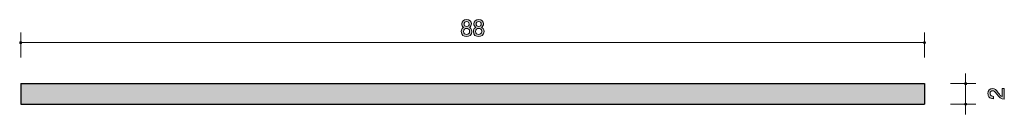
# Model space of a CAD drawing. Units: inches. Extents: x 41.7 to 137.6, y -133.8 to -124.5.
import ezdxf

# ---------------------------------------------------------------- set-up
doc = ezdxf.new("R2010")
doc.units = ezdxf.units.IN
doc.header["$MEASUREMENT"] = 0
doc.layers.add('_U+30EC_U+30A4_U+30E4_U+30FC 1', color=7, linetype='Continuous')

# ---------------------------------------------------------------- blocks, each defined once
blk = doc.blocks.new('block 2')
at = {"layer": '_U+30EC_U+30A4_U+30E4_U+30FC 1', "true_color": 0x221814}
h = blk.add_hatch(color=179, dxfattribs=at)
h.dxf.hatch_style = 2
edge = h.paths.add_edge_path()
edge.add_spline(control_points=[(136.997, -131.689), (137.156, -131.907), (137.23, -132), (137.374, -132.048), (137.374, -132.048), (137.374, -131.27), (137.374, -131.27), (137.374, -131.27), (137.579, -131.27), (137.579, -131.27), (137.579, -131.27), (137.579, -132.298), (137.579, -132.298), (137.221, -132.266), (137.143, -132.201), (136.845, -131.816), (136.646, -131.56), (136.578, -131.494), (136.441, -131.494), (136.322, -131.494), (136.191, -131.566), (136.191, -131.763), (136.191, -132.023), (136.422, -132.031), (136.538, -132.036), (136.538, -132.036), (136.538, -132.26), (136.538, -132.26), (136.411, -132.251), (136.299, -132.241), (136.18, -132.16), (136.02, -132.051), (135.986, -131.864), (135.986, -131.748), (135.986, -131.471), (136.17, -131.263), (136.443, -131.263), (136.671, -131.263), (136.771, -131.38), (136.997, -131.689)], knot_values=[0, 0, 0, 0, 1, 1, 1, 2, 2, 2, 3, 3, 3, 4, 4, 4, 5, 5, 5, 6, 6, 6, 7, 7, 7, 8, 8, 8, 9, 9, 9, 10, 10, 10, 11, 11, 11, 12, 12, 12, 13, 13, 13, 13], degree=3, periodic=1)
at = {"layer": '_U+30EC_U+30A4_U+30E4_U+30FC 1', "lineweight": 0}
blk.add_open_spline([(136.997, -131.689), (137.156, -131.907), (137.23, -132), (137.374, -132.048), (137.374, -132.048), (137.374, -131.27), (137.374, -131.27), (137.374, -131.27), (137.579, -131.27), (137.579, -131.27), (137.579, -131.27), (137.579, -132.298), (137.579, -132.298), (137.221, -132.266), (137.143, -132.201), (136.845, -131.816), (136.646, -131.56), (136.578, -131.494), (136.441, -131.494), (136.322, -131.494), (136.191, -131.566), (136.191, -131.763), (136.191, -132.023), (136.422, -132.031), (136.538, -132.036), (136.538, -132.036), (136.538, -132.26), (136.538, -132.26), (136.411, -132.251), (136.299, -132.241), (136.18, -132.16), (136.02, -132.051), (135.986, -131.864), (135.986, -131.748), (135.986, -131.471), (136.17, -131.263), (136.443, -131.263), (136.671, -131.263), (136.771, -131.38), (136.997, -131.689)], degree=3, knots=[0, 0, 0, 0, 1, 1, 1, 2, 2, 2, 3, 3, 3, 4, 4, 4, 5, 5, 5, 6, 6, 6, 7, 7, 7, 8, 8, 8, 9, 9, 9, 10, 10, 10, 11, 11, 11, 12, 12, 12, 13, 13, 13, 13], dxfattribs=at)
blk = doc.blocks.new('block 3')
at = {"layer": '_U+30EC_U+30A4_U+30E4_U+30FC 1', "true_color": 0x221814}
h = blk.add_hatch(color=179, dxfattribs=at)
h.dxf.hatch_style = 2
edge = h.paths.add_edge_path()
edge.add_spline(control_points=[(85.227, -126.19), (84.96, -126.19), (84.706, -126.052), (84.706, -125.703), (84.706, -125.447), (84.848, -125.352), (84.954, -125.291), (84.829, -125.232), (84.753, -125.117), (84.753, -124.957), (84.753, -124.682), (84.952, -124.546), (85.227, -124.546), (85.51, -124.546), (85.701, -124.69), (85.701, -124.957), (85.701, -125.117), (85.622, -125.232), (85.497, -125.291), (85.586, -125.342), (85.745, -125.437), (85.745, -125.699), (85.745, -126.074), (85.466, -126.19), (85.227, -126.19)], knot_values=[0, 0, 0, 0, 1, 1, 1, 2, 2, 2, 3, 3, 3, 4, 4, 4, 5, 5, 5, 6, 6, 6, 7, 7, 7, 8, 8, 8, 8], degree=3, periodic=1)
edge = h.paths.add_edge_path()
edge.add_spline(control_points=[(85.227, -125.399), (85.083, -125.399), (84.931, -125.486), (84.931, -125.689), (84.931, -125.894), (85.058, -125.995), (85.227, -125.995), (85.413, -125.995), (85.523, -125.873), (85.523, -125.695), (85.523, -125.473), (85.36, -125.399), (85.227, -125.399)], knot_values=[0, 0, 0, 0, 1, 1, 1, 2, 2, 2, 3, 3, 3, 4, 4, 4, 4], degree=3, periodic=1)
edge = h.paths.add_edge_path()
edge.add_spline(control_points=[(85.227, -124.739), (85.062, -124.739), (84.977, -124.834), (84.977, -124.969), (84.977, -125.092), (85.049, -125.211), (85.227, -125.211), (85.404, -125.211), (85.476, -125.092), (85.476, -124.969), (85.476, -124.834), (85.39, -124.739), (85.227, -124.739)], knot_values=[0, 0, 0, 0, 1, 1, 1, 2, 2, 2, 3, 3, 3, 4, 4, 4, 4], degree=3, periodic=1)
h = blk.add_hatch(color=179, dxfattribs=at)
h.dxf.hatch_style = 2
edge = h.paths.add_edge_path()
edge.add_spline(control_points=[(86.404, -126.19), (86.137, -126.19), (85.883, -126.052), (85.883, -125.703), (85.883, -125.447), (86.025, -125.352), (86.131, -125.291), (86.006, -125.232), (85.93, -125.117), (85.93, -124.957), (85.93, -124.682), (86.129, -124.546), (86.404, -124.546), (86.687, -124.546), (86.877, -124.69), (86.877, -124.957), (86.877, -125.117), (86.799, -125.232), (86.674, -125.291), (86.763, -125.342), (86.922, -125.437), (86.922, -125.699), (86.922, -126.074), (86.643, -126.19), (86.404, -126.19)], knot_values=[0, 0, 0, 0, 1, 1, 1, 2, 2, 2, 3, 3, 3, 4, 4, 4, 5, 5, 5, 6, 6, 6, 7, 7, 7, 8, 8, 8, 8], degree=3, periodic=1)
edge = h.paths.add_edge_path()
edge.add_spline(control_points=[(86.404, -125.399), (86.26, -125.399), (86.107, -125.486), (86.107, -125.689), (86.107, -125.894), (86.234, -125.995), (86.404, -125.995), (86.59, -125.995), (86.7, -125.873), (86.7, -125.695), (86.7, -125.473), (86.537, -125.399), (86.404, -125.399)], knot_values=[0, 0, 0, 0, 1, 1, 1, 2, 2, 2, 3, 3, 3, 4, 4, 4, 4], degree=3, periodic=1)
edge = h.paths.add_edge_path()
edge.add_spline(control_points=[(86.404, -124.739), (86.238, -124.739), (86.154, -124.834), (86.154, -124.969), (86.154, -125.092), (86.226, -125.211), (86.404, -125.211), (86.581, -125.211), (86.653, -125.092), (86.653, -124.969), (86.653, -124.834), (86.566, -124.739), (86.404, -124.739)], knot_values=[0, 0, 0, 0, 1, 1, 1, 2, 2, 2, 3, 3, 3, 4, 4, 4, 4], degree=3, periodic=1)
at = {"layer": '_U+30EC_U+30A4_U+30E4_U+30FC 1', "lineweight": 0}
for points, knots in [([(85.227, -126.19), (84.96, -126.19), (84.706, -126.052), (84.706, -125.703), (84.706, -125.447), (84.848, -125.352), (84.954, -125.291), (84.829, -125.232), (84.753, -125.117), (84.753, -124.957), (84.753, -124.682), (84.952, -124.546), (85.227, -124.546), (85.51, -124.546), (85.701, -124.69), (85.701, -124.957), (85.701, -125.117), (85.622, -125.232), (85.497, -125.291), (85.586, -125.342), (85.745, -125.437), (85.745, -125.699), (85.745, -126.074), (85.466, -126.19), (85.227, -126.19)], [0, 0, 0, 0, 1, 1, 1, 2, 2, 2, 3, 3, 3, 4, 4, 4, 5, 5, 5, 6, 6, 6, 7, 7, 7, 8, 8, 8, 8]), ([(86.404, -126.19), (86.137, -126.19), (85.883, -126.052), (85.883, -125.703), (85.883, -125.447), (86.025, -125.352), (86.131, -125.291), (86.006, -125.232), (85.93, -125.117), (85.93, -124.957), (85.93, -124.682), (86.129, -124.546), (86.404, -124.546), (86.687, -124.546), (86.877, -124.69), (86.877, -124.957), (86.877, -125.117), (86.799, -125.232), (86.674, -125.291), (86.763, -125.342), (86.922, -125.437), (86.922, -125.699), (86.922, -126.074), (86.643, -126.19), (86.404, -126.19)], [0, 0, 0, 0, 1, 1, 1, 2, 2, 2, 3, 3, 3, 4, 4, 4, 5, 5, 5, 6, 6, 6, 7, 7, 7, 8, 8, 8, 8]), ([(85.227, -125.399), (85.083, -125.399), (84.931, -125.486), (84.931, -125.689), (84.931, -125.894), (85.058, -125.995), (85.227, -125.995), (85.413, -125.995), (85.523, -125.873), (85.523, -125.695), (85.523, -125.473), (85.36, -125.399), (85.227, -125.399)], [0, 0, 0, 0, 1, 1, 1, 2, 2, 2, 3, 3, 3, 4, 4, 4, 4]), ([(85.227, -124.739), (85.062, -124.739), (84.977, -124.834), (84.977, -124.969), (84.977, -125.092), (85.049, -125.211), (85.227, -125.211), (85.404, -125.211), (85.476, -125.092), (85.476, -124.969), (85.476, -124.834), (85.39, -124.739), (85.227, -124.739)], [0, 0, 0, 0, 1, 1, 1, 2, 2, 2, 3, 3, 3, 4, 4, 4, 4]), ([(86.404, -125.399), (86.26, -125.399), (86.107, -125.486), (86.107, -125.689), (86.107, -125.894), (86.234, -125.995), (86.404, -125.995), (86.59, -125.995), (86.7, -125.873), (86.7, -125.695), (86.7, -125.473), (86.537, -125.399), (86.404, -125.399)], [0, 0, 0, 0, 1, 1, 1, 2, 2, 2, 3, 3, 3, 4, 4, 4, 4]), ([(86.404, -124.739), (86.238, -124.739), (86.154, -124.834), (86.154, -124.969), (86.154, -125.092), (86.226, -125.211), (86.404, -125.211), (86.581, -125.211), (86.653, -125.092), (86.653, -124.969), (86.653, -124.834), (86.566, -124.739), (86.404, -124.739)], [0, 0, 0, 0, 1, 1, 1, 2, 2, 2, 3, 3, 3, 4, 4, 4, 4])]:
    blk.add_open_spline(points, degree=3, knots=knots, dxfattribs=at)

msp = doc.modelspace()

# ---------------------------------------------------------------- hatches: boundary and pattern name
at = {"layer": '_U+30EC_U+30A4_U+30E4_U+30FC 1', "true_color": 0xb2b2b2}
h = msp.add_hatch(color=253, dxfattribs=at)
h.dxf.hatch_style = 2
h.paths.add_polyline_path([(41.815, -132.787), (129.815, -132.787), (129.815, -130.787), (41.815, -130.787)])

# ---------------------------------------------------------------- linework, layer by layer
at = {"layer": '_U+30EC_U+30A4_U+30E4_U+30FC 1', "color": 179, "lineweight": 9, "true_color": 0x221814}
for points in [[(41.815, -128.247), (41.815, -125.788)], [(129.815, -128.247), (129.815, -125.788)], [(41.815, -126.787), (129.815, -126.787)], [(133.815, -129.787), (133.815, -133.787)], [(132.355, -130.787), (134.815, -130.787)], [(132.355, -132.787), (134.815, -132.787)]]:
    msp.add_lwpolyline(points, dxfattribs=at)
at = {"layer": '_U+30EC_U+30A4_U+30E4_U+30FC 1', "lineweight": 0}
msp.add_lwpolyline([(41.815, -132.787), (129.815, -132.787), (129.815, -130.787), (41.815, -130.787), (41.815, -132.787)], dxfattribs=at)
at = {"layer": '_U+30EC_U+30A4_U+30E4_U+30FC 1', "color": 179, "lineweight": 25, "true_color": 0x221814}
for points in [[(41.815, -130.787), (41.815, -132.787)], [(41.815, -130.787), (129.815, -130.787)], [(129.815, -130.787), (129.815, -132.787)], [(41.815, -132.787), (129.815, -132.787)]]:
    msp.add_lwpolyline(points, dxfattribs=at)
at = {"layer": '_U+30EC_U+30A4_U+30E4_U+30FC 1', "color": 179, "lineweight": 9, "true_color": 0x221814}
for points in [[(41.915, -126.787), (41.915, -126.732), (41.87, -126.688), (41.815, -126.688), (41.76, -126.688), (41.715, -126.732), (41.715, -126.787), (41.715, -126.843), (41.76, -126.887), (41.815, -126.887), (41.87, -126.887), (41.915, -126.843), (41.915, -126.787)], [(129.915, -126.787), (129.915, -126.732), (129.87, -126.688), (129.815, -126.688), (129.76, -126.688), (129.715, -126.732), (129.715, -126.787), (129.715, -126.843), (129.76, -126.887), (129.815, -126.887), (129.87, -126.887), (129.915, -126.843), (129.915, -126.787)], [(133.915, -130.787), (133.915, -130.732), (133.87, -130.687), (133.815, -130.687), (133.76, -130.687), (133.715, -130.732), (133.715, -130.787), (133.715, -130.843), (133.76, -130.888), (133.815, -130.888), (133.87, -130.888), (133.915, -130.843), (133.915, -130.787)], [(133.915, -132.787), (133.915, -132.732), (133.87, -132.688), (133.815, -132.688), (133.76, -132.688), (133.715, -132.732), (133.715, -132.787), (133.715, -132.843), (133.76, -132.887), (133.815, -132.887), (133.87, -132.887), (133.915, -132.843), (133.915, -132.787)]]:
    msp.add_open_spline(points, degree=3, knots=[0, 0, 0, 0, 1, 1, 1, 2, 2, 2, 3, 3, 3, 4, 4, 4, 4], dxfattribs=at)

# ---------------------------------------------------------------- block references
at = {"layer": '_U+30EC_U+30A4_U+30E4_U+30FC 1'}
for name in ['block 3', 'block 2']:
    msp.add_blockref(name, (0, 0), dxfattribs=at)

doc.saveas('drawing.dxf')
